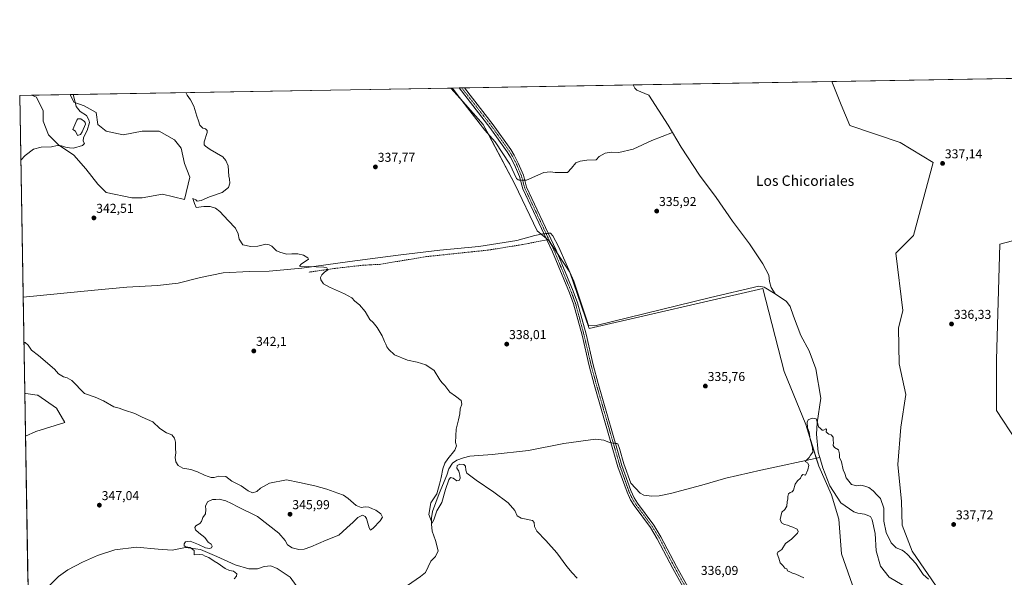
# Model space of a CAD drawing. Units: metres. Extents: x 618310 to 621779, y 4692422 to 4694794.
# Drawn here: x 618310 to 619075, y 4694360 to 4694794 of the extents above; entities that cross this region are included whole.
import ezdxf
from ezdxf.enums import TextEntityAlignment as Align

# ---------------------------------------------------------------- set-up
doc = ezdxf.new("R2010")
doc.units = ezdxf.units.M
doc.header["$MEASUREMENT"] = 0
doc.linetypes.add('TRAZO_Y_PUNTO', pattern=[1, 0.5, -0.25, 0, -0.25])
doc.linetypes.add('TRAZOSX2', pattern=[1.5, 1, -0.5])
for name, color, linetype, lineweight in [('Camino', 19, 'Continuous', 0), ('Camino Cxs', 19, 'Continuous', 0), ('Camino eje', 39, 'TRAZO_Y_PUNTO', 13), ('Carátula', 7, 'Continuous', 5), ('Comarca CxS', 133, 'Continuous', 0), ('Comunidad Autónoma CxS', 142, 'Continuous', 0), ('Corriente natural lineal', 142, 'Continuous', 13), ('Corriente natural lineal oculto', 19, 'TRAZO_Y_PUNTO', 13), ('Cultivos herbáceos CxS', 92, 'Continuous', 0), ('Curva de nivel normal', 36, 'Continuous', 0), ('Estanque', 2, 'Continuous', 0), ('Estanque Cxs', 2, 'Continuous', 0), ('Matorral', 135, 'Continuous', 0), ('Matorral CxS', 135, 'Continuous', 0), ('Municipio CxS', 142, 'Continuous', 0), ('Pastizal CxS', 92, 'Continuous', 0), ('Provincia CxS', 1, 'Continuous', 0), ('Punto de cota en terreno', 7, 'Continuous', 0), ('Rótulo de punto de cota en terreno', 19, 'Continuous', 0), ('Senda', 19, 'TRAZOSX2', 0), ('Texto cartográfico', 19, 'Continuous', 0)]:
    doc.layers.add(name, color=color, linetype=linetype, lineweight=lineweight)
doc.styles.add('Arial', font='txt', dxfattribs={"height": 0.2})

# ---------------------------------------------------------------- blocks, each defined once
blk = doc.blocks.new('*U158')
at = {"layer": 'Cultivos herbáceos CxS', "color": 92, "linetype": 'Continuous', "lineweight": 0}
blk.add_polyline3d([(618376.97, 4694706.9, 343.46), (618390.2, 4694704.25, 343.04), (618404.75, 4694706.9, 341.99), (618417.98, 4694706.9, 341.01), (618429.88, 4694700.29, 340.61), (618435.18, 4694693.67, 340.47), (618437.82, 4694681.76, 340.67), (618441.79, 4694671.18, 340.64), (618437.82, 4694653.98, 340.64), (618420.62, 4694657.95, 340.99), (618404.75, 4694655.31, 341.19), (618396.81, 4694655.31, 341.38), (618376.97, 4694659.28, 342.11), (618370.35, 4694665.89, 342.43), (618361.09, 4694677.8, 343.78), (618351.83, 4694688.38, 344.46), (618339.93, 4694696.32, 345.01), (618331.99, 4694704.25, 345.41), (618328.02, 4694714.84, 345.94), (618328.02, 4694722.78, 346.14), (618322.73, 4694733.36, 346.07), (618318.79, 4694734.84, 346.15), (618348.85, 4694735.35, 345.15), (618351.83, 4694729.39, 344.96), (618359.77, 4694726.74, 344.39), (618369.03, 4694721.45, 343.81), (618370.35, 4694712.19, 343.76), (618376.97, 4694706.9, 343.46)], close=True, dxfattribs=at)
blk = doc.blocks.new('*U159')
at = {"layer": 'Cultivos herbáceos CxS', "color": 92, "linetype": 'Continuous', "lineweight": 0}
for points in [[(619113.46, 4694630.44, 336.51), (619071.3, 4694619.2, 336.56), (619068.49, 4694529.24, 335.94), (619068.49, 4694489.89, 335.69), (619083.96, 4694466.68, 335.23)], [(619095.93, 4694307.35, 334.3), (619068.39, 4694320.19, 334.37), (619051.71, 4694329.42, 334.4), (619024.69, 4694349.26, 334.52), (619003.17, 4694380.64, 335.91), (618995.19, 4694400.82, 337.05), (618994.86, 4694419.24, 336.19), (618991.82, 4694448.15, 335.54), (618994.34, 4694477.15, 335.29), (618998.12, 4694502.37, 335.47), (618993.08, 4694526.33, 335.66), (618992.54, 4694553.86, 335.95), (618995.72, 4694567.65, 336.03), (618990.42, 4694612.21, 336.36), (619004.21, 4694626, 336.71), (619019.4, 4694682.71, 337.12), (618993.72, 4694698.13, 337.47), (618954.74, 4694711.4, 336.75), (618948.02, 4694727.52, 336.94), (618940.55, 4694745.51, 336.9), (620039.43, 4694764.38, 341.81)], [(618316.08, 4694356.97, 349.42), (618314.17, 4694470.13, 348.32), (618322.12, 4694473.68, 347.53), (618344.69, 4694480.54, 346.53), (618338.25, 4694491.72, 346.32), (618323.87, 4694501.91, 346.48), (618323.24, 4694502, 346.51), (618314.38, 4694503.31, 346.81), (618313.6, 4694503.42, 346.81), (618309.69, 4694734.68, 346.54), (618318.79, 4694734.84, 346.15), (618322.73, 4694733.36, 346.07), (618328.02, 4694722.78, 346.14), (618328.02, 4694714.84, 345.94), (618331.99, 4694704.25, 345.41), (618339.93, 4694696.32, 345.01), (618351.83, 4694688.38, 344.46), (618361.09, 4694677.8, 343.78), (618370.35, 4694665.89, 342.43), (618376.97, 4694659.28, 342.11), (618396.81, 4694655.31, 341.38), (618404.75, 4694655.31, 341.19), (618420.62, 4694657.95, 340.99), (618437.82, 4694653.98, 340.64), (618441.79, 4694671.18, 340.64), (618437.82, 4694681.76, 340.67), (618435.18, 4694693.67, 340.47), (618429.88, 4694700.29, 340.61), (618417.98, 4694706.9, 341.01), (618404.75, 4694706.9, 341.99), (618390.2, 4694704.25, 343.04), (618376.97, 4694706.9, 343.46), (618370.35, 4694712.19, 343.76), (618369.03, 4694721.45, 343.81), (618359.77, 4694726.74, 344.39), (618351.83, 4694729.39, 344.96), (618348.85, 4694735.35, 345.15), (618644.7, 4694740.43, 336.96), (618649.53, 4694734.98, 336.94), (618669.84, 4694712.27, 336.9), (618669.84, 4694712.27, 336.9), (618694.37, 4694665.69, 336.94), (618711.68, 4694629.49, 337.05), (618720.7, 4694622.03, 336.96), (618737.01, 4694597.55, 336.84), (618752.2, 4694553.66, 336.65), (618887, 4694584.85, 335.24), (618903.71, 4694520.23, 335.11), (618920.42, 4694479.01, 334.96), (618930.45, 4694446.7, 334.82), (618940.48, 4694424.42, 334.74), (618946.04, 4694405.48, 334.76), (618948.27, 4694378.75, 334.66), (618958.3, 4694349.78, 334.58)]]:
    blk.add_polyline3d(points, dxfattribs=at)
blk = doc.blocks.new('*U171')
at = {"layer": 'Curva de nivel normal', "color": 36, "linetype": 'Continuous', "lineweight": 0}
blk.add_polyline3d([(618438.67, 4694736.9, 340), (618439.8, 4694734.86, 340), (618442.35, 4694731.44, 340), (618444.95, 4694726.38, 340), (618447.26, 4694718.66, 340), (618448.73, 4694715, 340), (618449.77, 4694711.61, 340), (618451.98, 4694709.38, 340), (618454.14, 4694708.66, 340), (618455.27, 4694707.43, 340), (618455.26, 4694705.92, 340), (618452.98, 4694698.67, 340), (618453.1, 4694696.46, 340), (618454.13, 4694695.3, 340), (618457.55, 4694692.78, 340), (618467.44, 4694687.1, 340), (618469.81, 4694684.26, 340), (618471.62, 4694679.92, 340), (618472.16, 4694672.13, 340), (618472.81, 4694669.71, 340), (618473.07, 4694666.53, 340), (618472.04, 4694663.18, 340), (618466.87, 4694659.42, 340), (618457.1, 4694655.94, 340), (618450.61, 4694653.14, 340), (618447.56, 4694652.67, 340), (618446.42, 4694653.64, 340), (618444.21, 4694654.79, 340), (618445.47, 4694650.86, 340), (618446.82, 4694647.75, 340), (618452.81, 4694648.36, 340), (618457.58, 4694648.47, 340), (618461.72, 4694647.27, 340), (618465.26, 4694644.48, 340), (618471.56, 4694637.45, 340), (618477.3, 4694631.59, 340), (618479.48, 4694627.29, 340), (618480.25, 4694623, 340), (618483.04, 4694618.79, 340), (618489.31, 4694617.33, 340), (618494.74, 4694617.68, 340), (618500.98, 4694619.1, 340), (618503.42, 4694618.69, 340), (618505.53, 4694617.52, 340), (618509.14, 4694614.09, 340), (618512.58, 4694612.67, 340), (618517.24, 4694611.39, 340), (618521.08, 4694611.74, 340), (618525.87, 4694611.78, 340), (618530.11, 4694610.58, 340), (618533.56, 4694608.54, 340), (618534.17, 4694607.5, 340), (618528.48, 4694603.78, 340), (618527.13, 4694602.15, 340), (618528.57, 4694601.55, 340), (618534.16, 4694601.78, 340), (618545.98, 4694601.3, 340), (618548.23, 4694600.76, 340), (618549.16, 4694599.37, 340), (618546.44, 4694597.32, 340), (618544.31, 4694595.32, 340), (618543.49, 4694593.32, 340), (618543.7, 4694591.45, 340), (618544.74, 4694590.05, 340), (618545.76, 4694588.5, 340), (618550.32, 4694585.7, 340), (618562.11, 4694580.52, 340), (618567.7, 4694577.47, 340), (618570.03, 4694574.95, 340), (618573.62, 4694572.16, 340), (618578.01, 4694566.88, 340), (618581.78, 4694560.55, 340), (618584.27, 4694558.28, 340), (618587.42, 4694554.55, 340), (618591.43, 4694547.98, 340), (618593.1, 4694543.68, 340), (618594.23, 4694541.46, 340), (618595.02, 4694539.35, 340), (618596.39, 4694537.31, 340), (618600.92, 4694533.31, 340), (618610.87, 4694529.19, 340), (618618.47, 4694527.61, 340), (618625.29, 4694525.48, 340), (618631.63, 4694521.15, 340), (618636.06, 4694513.92, 340), (618637.93, 4694511.46, 340), (618639.9, 4694509.42, 340), (618643.99, 4694504.23, 340), (618648.37, 4694501.2, 340), (618652.69, 4694497.7, 340), (618653.21, 4694494.98, 340), (618651.78, 4694491.31, 340), (618651.54, 4694487.31, 340), (618650.72, 4694482.64, 340), (618648.72, 4694475.41, 340), (618648.4, 4694465.25, 340), (618649.01, 4694462.53, 340), (618647.83, 4694459.2, 340), (618642.22, 4694452.53, 340), (618639.93, 4694449.18, 340), (618638.31, 4694444.69, 340), (618637.14, 4694437.97, 340), (618635.81, 4694432.63, 340), (618633.75, 4694425.3, 340), (618629.22, 4694418.13, 340), (618627.62, 4694409.3, 340), (618630.25, 4694402.5, 340), (618631.79, 4694405.7, 340), (618633.7, 4694411.91, 340), (618637.62, 4694418.47, 340), (618640.41, 4694428.69, 340), (618643.04, 4694436.09, 340), (618644.35, 4694437.88, 340), (618646.36, 4694437.54, 340), (618649.24, 4694435.4, 340), (618651.04, 4694435.58, 340), (618651.98, 4694437.44, 340), (618651.55, 4694439.67, 340), (618650.77, 4694442.97, 340), (618649.36, 4694445.3, 340), (618649.55, 4694447.2, 340), (618651.72, 4694448.39, 340), (618654.66, 4694448.12, 340), (618656.13, 4694446.76, 340), (618656.2, 4694443.53, 340), (618657.08, 4694441.42, 340), (618659.1, 4694439.82, 340), (618664.26, 4694435.77, 340), (618678.14, 4694426.65, 340), (618689.3, 4694418.14, 340), (618694.43, 4694412.26, 340), (618696.24, 4694408.08, 340), (618699.34, 4694406.45, 340), (618708.12, 4694404.5, 340), (618709.45, 4694403.09, 340), (618709.74, 4694399.95, 340), (618711.36, 4694396.23, 340), (618718.5, 4694389.05, 340), (618726.9, 4694379.33, 340), (618734.86, 4694368.69, 340), (618739.03, 4694363.81, 340), (618742.86, 4694359.76, 340)], dxfattribs=at)
blk = doc.blocks.new('*U176')
at = {"layer": 'Curva de nivel normal', "color": 36, "linetype": 'Continuous', "lineweight": 0}
for points in [[(618310.54, 4694684.41, 345), (618313.84, 4694688, 345), (618320.36, 4694692.88, 345), (618326.46, 4694694.61, 345), (618334.34, 4694694.92, 345), (618338.81, 4694695.77, 345), (618342.05, 4694695.5, 345), (618345.22, 4694694.51, 345), (618348.46, 4694694, 345), (618351.56, 4694693.84, 345), (618358.49, 4694695.93, 345), (618360.1, 4694697.49, 345), (618358.93, 4694699.33, 345), (618359.26, 4694702, 345), (618362.16, 4694707.42, 345), (618363.83, 4694713.72, 345), (618363.52, 4694715.7, 345), (618361.51, 4694719.07, 345), (618356.62, 4694722.38, 345), (618353.52, 4694726.15, 345), (618351.66, 4694733.6, 345), (618351.16, 4694735.39, 345)], [(618476.36, 4694359.12, 345), (618478.25, 4694361.29, 345), (618478.43, 4694363.08, 345), (618475.72, 4694365.24, 345), (618472.64, 4694365.69, 345), (618469.27, 4694367.22, 345), (618463.8, 4694371.18, 345), (618460.67, 4694373.02, 345), (618456.56, 4694375.68, 345), (618453.81, 4694376.95, 345), (618452.03, 4694377.9, 345), (618449.37, 4694378.06, 345), (618445.22, 4694377.93, 345), (618445.19, 4694381.14, 345), (618442.14, 4694383.44, 345), (618438.65, 4694384, 345), (618437.5, 4694384.8, 345), (618437.42, 4694386.36, 345), (618438.63, 4694387.84, 345), (618442.2, 4694388.49, 345), (618448.64, 4694385.84, 345), (618454.17, 4694383.2, 345), (618457.14, 4694382.9, 345), (618458.64, 4694383.41, 345), (618459.13, 4694384.56, 345), (618458.5, 4694386.04, 345), (618456.24, 4694387.77, 345), (618453.43, 4694391.3, 345), (618448.77, 4694394.97, 345), (618446.32, 4694397.3, 345), (618445.65, 4694399.13, 345), (618446.66, 4694400.47, 345), (618449.56, 4694402.13, 345), (618450.89, 4694403.8, 345), (618452, 4694406.97, 345), (618453.97, 4694409.63, 345), (618454.34, 4694412.97, 345), (618453.96, 4694415.63, 345), (618455.52, 4694418.97, 345), (618459.56, 4694420.85, 345), (618462.1, 4694420.83, 345), (618464.77, 4694420.98, 345), (618469.85, 4694419.88, 345), (618474.2, 4694417.86, 345), (618479.29, 4694415.15, 345), (618494.55, 4694407.61, 345), (618511.1, 4694394.75, 345), (618515.92, 4694389.11, 345), (618517.71, 4694385.62, 345), (618521.41, 4694383.39, 345), (618526.44, 4694382.12, 345), (618530.71, 4694382.18, 345), (618536.01, 4694383.99, 345), (618547.85, 4694389.2, 345), (618557.54, 4694393.2, 345), (618563.94, 4694398.73, 345), (618568.76, 4694403.27, 345), (618572.27, 4694406.97, 345), (618575.95, 4694408.63, 345), (618578.1, 4694407.55, 345), (618579.04, 4694405.97, 345), (618581.23, 4694398.89, 345), (618582.21, 4694396.99, 345), (618584.35, 4694398.56, 345), (618589.76, 4694404.28, 345), (618591.64, 4694407.23, 345), (618590.32, 4694409.58, 345), (618586.45, 4694412.49, 345), (618583.84, 4694413.55, 345), (618581.02, 4694414.99, 345), (618578.08, 4694415.27, 345), (618575.06, 4694414.62, 345), (618571.16, 4694416.25, 345), (618564.94, 4694421.73, 345), (618561.19, 4694424.28, 345), (618556.84, 4694425.67, 345), (618548.41, 4694428.83, 345), (618539.11, 4694431.38, 345), (618527.14, 4694434.08, 345), (618516.88, 4694436.21, 345), (618503.8, 4694433.46, 345), (618496.78, 4694429.58, 345), (618493.83, 4694426.99, 345), (618490.62, 4694426.06, 345), (618487.29, 4694427.52, 345), (618481.68, 4694431.35, 345), (618474.63, 4694435.2, 345), (618469.73, 4694438.6, 345), (618464.51, 4694439.04, 345), (618460.81, 4694438.01, 345), (618458.44, 4694437.92, 345), (618456.14, 4694438.79, 345), (618453.22, 4694439.7, 345), (618447.84, 4694442.38, 345), (618442.56, 4694444.09, 345), (618436.39, 4694445.2, 345), (618432.72, 4694447.36, 345), (618430.98, 4694450.12, 345), (618430.43, 4694453.42, 345), (618431.04, 4694457.06, 345), (618430.8, 4694460.46, 345), (618430.69, 4694465.43, 345), (618429.89, 4694468.58, 345), (618427.77, 4694471.01, 345), (618423.82, 4694472.7, 345), (618418.69, 4694476.07, 345), (618413.25, 4694481.13, 345), (618404.91, 4694484.86, 345), (618399.04, 4694487.71, 345), (618391.22, 4694490.23, 345), (618386.94, 4694491.73, 345), (618382.88, 4694492.8, 345), (618374.92, 4694497.36, 345), (618368.26, 4694500.27, 345), (618359.94, 4694503.2, 345), (618350.14, 4694513.39, 345), (618346.7, 4694515.33, 345), (618343.68, 4694516.07, 345), (618339.73, 4694518.47, 345), (618336.79, 4694522.01, 345), (618324.23, 4694532.61, 345), (618318.96, 4694536.84, 345), (618316.16, 4694540.65, 345), (618314.07, 4694542.68, 345), (618312.93, 4694543.09, 345)]]:
    blk.add_polyline3d(points, dxfattribs=at)
blk = doc.blocks.new('5PATER')
at = {"layer": 'Carátula', "linetype": 'Continuous', "lineweight": 5}
h = blk.add_hatch(color=250, dxfattribs=at)
edge = h.paths.add_edge_path()
edge.add_ellipse((0, 0.01), major_axis=(-1.33, -1.34), ratio=0.999422, start_angle=0, end_angle=360)

msp = doc.modelspace()

# ---------------------------------------------------------------- linework, layer by layer
at = {"layer": 'Camino', "color": 19, "linetype": 'Continuous', "lineweight": 0}
for points in [[(618651.16, 4694740.54, 337), (618655.16, 4694740.61, 337.07)], [(618848.22, 4694311.31, 336.92), (618817.23, 4694367.19, 336.88), (618805.05, 4694390.38, 336.91), (618799.75, 4694399.09, 336.91), (618786.99, 4694416.26, 336.93), (618784.35, 4694420.52, 336.94), (618781.54, 4694426.53, 336.95), (618774.5, 4694446.34, 336.97), (618756.04, 4694510.21, 337.05), (618752.11, 4694524.65, 337.04), (618746.57, 4694548.41, 337.14), (618739.95, 4694572.75, 336.99), (618736.79, 4694581.4, 337.01), (618723.58, 4694613.25, 337.04), (618719.22, 4694622.51, 337), (618700.53, 4694662.27, 336.89), (618697.99, 4694671.74, 336.65), (618694.19, 4694680.76, 336.81), (618691.13, 4694686.65, 336.83), (618688.52, 4694690.92, 336.84), (618675.01, 4694709.94, 336.95), (618651.16, 4694740.54, 337), (618651.16, 4694740.54, 337)], [(618655.16, 4694740.61, 337.07), (618655.16, 4694740.61, 337.07), (618677.58, 4694711.85, 337.01), (618691.18, 4694692.68, 336.92), (618693.91, 4694688.23, 336.85), (618697.08, 4694682.11, 336.89), (618701.02, 4694672.78, 336.69), (618703.54, 4694663.38, 336.73), (618726.5, 4694614.54, 336.89), (618739.77, 4694582.56, 336.88), (618743, 4694573.72, 336.86), (618749.67, 4694549.19, 336.92), (618755.21, 4694525.43, 336.9), (618759.12, 4694511.07, 336.91), (618777.55, 4694447.32, 336.92), (618784.5, 4694427.74, 336.85), (618787.17, 4694422.04, 336.84), (618789.64, 4694418.05, 336.8), (618802.4, 4694400.88, 336.78), (618807.83, 4694391.96, 336.78), (618820.05, 4694368.71, 336.75), (618851.06, 4694312.79, 336.78)]]:
    msp.add_polyline3d(points, dxfattribs=at)
at = {"layer": 'Camino Cxs', "color": 19, "linetype": 'Continuous', "lineweight": 0}
msp.add_polyline3d([(618848.22, 4694311.31, 336.92), (618817.23, 4694367.19, 336.88), (618805.05, 4694390.38, 336.91), (618799.75, 4694399.09, 336.91), (618786.99, 4694416.26, 336.93), (618784.35, 4694420.52, 336.94), (618781.54, 4694426.53, 336.95), (618774.5, 4694446.34, 336.97), (618756.04, 4694510.21, 337.05), (618752.11, 4694524.65, 337.04), (618746.57, 4694548.41, 337.14), (618739.95, 4694572.75, 336.99), (618736.79, 4694581.4, 337.01), (618723.58, 4694613.25, 337.04), (618719.22, 4694622.51, 337), (618700.53, 4694662.27, 336.89), (618697.99, 4694671.74, 336.65), (618694.19, 4694680.76, 336.81), (618691.13, 4694686.65, 336.83), (618688.52, 4694690.92, 336.84), (618675.01, 4694709.94, 336.95), (618651.16, 4694740.54, 337), (618651.16, 4694740.54, 337), (618655.16, 4694740.61, 337.07), (618655.16, 4694740.61, 337.07), (618677.58, 4694711.85, 337.01), (618691.18, 4694692.68, 336.92), (618693.91, 4694688.23, 336.85), (618697.08, 4694682.11, 336.89), (618701.02, 4694672.78, 336.69), (618703.54, 4694663.38, 336.73), (618726.5, 4694614.54, 336.89), (618739.77, 4694582.56, 336.88), (618743, 4694573.72, 336.86), (618749.67, 4694549.19, 336.92), (618755.21, 4694525.43, 336.9), (618759.12, 4694511.07, 336.91), (618777.55, 4694447.32, 336.92), (618784.5, 4694427.74, 336.85), (618787.17, 4694422.04, 336.84), (618789.64, 4694418.05, 336.8), (618802.4, 4694400.88, 336.78), (618807.83, 4694391.96, 336.78), (618820.05, 4694368.71, 336.75), (618851.06, 4694312.79, 336.78)], dxfattribs=at)
at = {"layer": 'Camino eje', "color": 39, "linetype": 'TRAZO_Y_PUNTO', "lineweight": 13}
for points in [[(618653.16, 4694740.58, 337.03), (618653.16, 4694740.58, 337.03), (618676.3, 4694710.9, 336.99), (618683.05, 4694701.39, 336.92), (618689.85, 4694691.8, 336.88), (618691.22, 4694689.58, 336.91), (618692.52, 4694687.44, 336.85), (618694.05, 4694684.5, 336.83), (618695.64, 4694681.44, 336.88), (618697.54, 4694676.93, 336.79), (618699.51, 4694672.26, 336.66), (618702.04, 4694662.83, 336.83), (618720.84, 4694622.82, 336.94)], [(618720.84, 4694622.82, 336.94), (618722.86, 4694618.53, 336.98), (618725.04, 4694613.9, 336.96), (618731.68, 4694597.91, 336.94), (618738.28, 4694581.98, 336.94), (618741.48, 4694573.24, 336.93), (618748.12, 4694548.8, 337.04), (618753.66, 4694525.04, 336.97), (618757.58, 4694510.64, 336.98), (618766.8, 4694478.77, 337.02), (618776.03, 4694446.83, 336.95), (618779.5, 4694437.04, 336.91), (618783.02, 4694427.14, 336.9), (618784.36, 4694424.29, 336.88), (618785.76, 4694421.28, 336.89), (618788.32, 4694417.16, 336.87), (618801.08, 4694399.99, 336.86), (618806.44, 4694391.17, 336.88), (618812.55, 4694379.55, 336.83), (618818.64, 4694367.95, 336.83), (618849.64, 4694312.05, 336.86)]]:
    msp.add_polyline3d(points, dxfattribs=at)
at = {"layer": 'Comarca CxS', "color": 133, "linetype": 'Continuous', "lineweight": 0}
msp.add_polyline3d([(621779.29, 4692480.4, 324.44), (618348.82, 4692421.52, 339.46), (618309.69, 4694734.68, 346.54), (621739.01, 4694793.57, 349.13), (621779.29, 4692480.4, 324.44)], close=True, dxfattribs=at)
msp.add_polyline3d([(621779.29, 4692480.4, 324.44), (618348.82, 4692421.52, 339.46), (618309.69, 4694734.68, 346.54), (621739.01, 4694793.57, 349.13), (621779.29, 4692480.4, 324.44)], close=True, dxfattribs=at)
at = {"layer": 'Comunidad Autónoma CxS', "color": 142, "linetype": 'Continuous', "lineweight": 0}
msp.add_polyline3d([(621210.09, 4692470.63, 321.8), (618348.82, 4692421.52, 339.46), (618309.69, 4694734.68, 346.54), (621739.01, 4694793.57, 349.13), (621779.29, 4692480.4, 324.44), (621653.74, 4692478.25, 322.87), (621210.09, 4692470.63, 321.8)], close=True, dxfattribs=at)
msp.add_polyline3d([(621210.09, 4692470.63, 321.8), (618348.82, 4692421.52, 339.46), (618309.69, 4694734.68, 346.54), (621739.01, 4694793.57, 349.13), (621779.29, 4692480.4, 324.44), (621653.74, 4692478.25, 322.87), (621210.09, 4692470.63, 321.8)], close=True, dxfattribs=at)
at = {"layer": 'Corriente natural lineal', "color": 142, "linetype": 'Continuous', "lineweight": 13}
for points in [[(618646.05, 4694740.46, 336.94), (618646.05, 4694740.45, 336.94), (618651.26, 4694733.21, 336.86), (618671.05, 4694707.67, 336.83), (618678.97, 4694698.65, 336.81), (618690.42, 4694681.36, 336.74), (618695.78, 4694670.1, 336.71), (618696.98, 4694669.12, 336.64), (618697.72, 4694668.81, 336.63), (618698.77, 4694668.85, 336.61)], [(618786.27, 4694742.86, 335.95), (618786.27, 4694742.86, 335.95), (618787.69, 4694740.44, 335.98), (618789.15, 4694738.95, 335.97), (618798.49, 4694734.93, 335.91), (618813.52, 4694711.65, 335.83), (618816.88, 4694705.96, 335.82)], [(618702.04, 4694668.96, 336.54), (618703.35, 4694669.01, 336.46), (618716.82, 4694674.98, 336.29), (618722.12, 4694675.34, 336.25), (618725.83, 4694674.9, 336.21), (618735.26, 4694674.84, 336.26), (618738.48, 4694678.19, 336.15), (618741.77, 4694682.29, 336.11), (618745.19, 4694683.62, 336.09), (618750.39, 4694684.48, 336.13), (618757.54, 4694684.79, 336.16), (618760.02, 4694687.37, 336.1), (618764.43, 4694689.9, 336.12), (618769.13, 4694690.66, 336.15), (618775.2, 4694690.53, 336.13), (618786.35, 4694692.94, 335.98), (618800.69, 4694699.79, 335.98), (618816.88, 4694705.96, 335.82)], [(618816.88, 4694705.96, 335.82), (618823.71, 4694694.42, 335.82), (618837.86, 4694672.81, 335.78), (618850.83, 4694655.47, 335.67), (618863.48, 4694637.11, 335.54), (618876.71, 4694619.44, 335.35), (618887.04, 4694603.81, 335.37), (618891.76, 4694595.07, 335.3), (618892.28, 4694590.28, 335.3), (618893.63, 4694585.42, 335.26), (618896.68, 4694580.51, 335.28)], [(618312.34, 4694578, 344.11), (618367.93, 4694583.53, 343.08), (618392.98, 4694585.73, 342.63), (618416.7, 4694587.07, 341.83), (618432.75, 4694588.86, 341.17), (618450.18, 4694593.37, 340.86), (618467.71, 4694597.04, 340.78), (618488.24, 4694597.98, 340.35), (618503.62, 4694598.19, 340.13), (618528.84, 4694600.65, 340.16), (618566.12, 4694605.84, 339.38), (618603.83, 4694610.63, 338.65), (618636.17, 4694614.55, 338.14), (618666.42, 4694617.42, 337.59), (618696.05, 4694622.13, 337.11), (618709.87, 4694625.94, 337.08), (618716.09, 4694627.16, 337), (618716.99, 4694627.25, 336.98)], [(618720.36, 4694627.61, 336.9), (618721.35, 4694627.71, 336.87), (618722.13, 4694627.61, 336.86), (618723.85, 4694625.71, 336.85), (618728.31, 4694617.38, 336.88), (618740.2, 4694590.42, 336.8), (618750.4, 4694560.22, 336.79), (618751.58, 4694555.95, 336.69), (618756.47, 4694555.63, 336.71), (618846.29, 4694577.77, 335.48), (618883.92, 4694586.51, 335.26), (618888.06, 4694585.67, 335.25), (618896.68, 4694580.51, 335.28)], [(618896.68, 4694580.51, 335.28), (618905.47, 4694574.71, 335.25), (618908.32, 4694570.81, 335.22), (618910.83, 4694563.19, 335.2), (618916.68, 4694548.32, 335.14), (618923.14, 4694536.33, 335.13), (618928.22, 4694522.28, 335.13), (618932.2, 4694499.63, 335.08), (618929.3, 4694480.37, 334.96), (618928.63, 4694471.69, 334.89), (618930, 4694457.74, 334.88), (618931.26, 4694453.45, 334.81)], [(618607.55, 4694351.62, 340.69), (618621.09, 4694360.98, 340.62), (618625.06, 4694364.25, 340.49), (618629.19, 4694372.92, 340.51), (618632.65, 4694376.44, 340.37), (618634.84, 4694381.03, 340.33), (618632.74, 4694388.91, 340.32), (618630.07, 4694396.35, 340.27), (618629.55, 4694401.56, 340.32), (618629.53, 4694406.69, 340.04), (618630.53, 4694411.59, 339.9), (618635.64, 4694425.42, 339.84), (618641.42, 4694439.85, 339.54), (618643.01, 4694444.68, 339.49), (618645.87, 4694449.11, 339.49), (618649.36, 4694451.29, 339.5), (618654.46, 4694453.15, 339.25), (618659.32, 4694454.51, 339.18), (618676.72, 4694455.87, 338.79), (618705.12, 4694458.78, 338.07), (618732.54, 4694464.46, 337.6), (618756.98, 4694467.81, 337.13), (618763.48, 4694467.01, 337.09), (618768, 4694465.04, 337.07), (618769.14, 4694464.88, 337.04)], [(618772.61, 4694464.4, 336.92), (618773.73, 4694464.25, 336.86), (618774.31, 4694464.19, 336.83), (618775.65, 4694460.43, 336.86), (618779, 4694448.54, 336.87), (618784.43, 4694433.57, 336.7), (618791.82, 4694425.81, 336.61), (618794.71, 4694424.26, 336.56), (618800.71, 4694423.37, 336.36), (618806.43, 4694423.57, 336.17), (618815.4, 4694425.51, 336.13), (618839.77, 4694431.97, 335.65), (618858.28, 4694437.39, 335.56), (618885.43, 4694443.56, 335.25), (618931.26, 4694453.45, 334.81)], [(618931.26, 4694453.45, 334.81), (618933.61, 4694445.43, 334.81), (618939.02, 4694431.56, 334.69), (618947.53, 4694418.34, 334.62), (618957.69, 4694411.22, 334.61), (618960.83, 4694410.1, 334.6), (618966.06, 4694409.36, 334.59), (618970.81, 4694407.6, 334.59), (618972.04, 4694405.1, 334.59), (618974.27, 4694394.45, 334.57), (618975.04, 4694381, 334.58), (618978.47, 4694369.11, 334.54), (618985.29, 4694360.57, 334.45), (619021.84, 4694338.98, 334.35), (619034.32, 4694329.21, 334.38), (619042.49, 4694320.7, 334.37), (619050.07, 4694307.71, 334.32), (619058.31, 4694295.66, 334.31)], [(618332.3, 4694353.48, 348.59), (618339.75, 4694361.02, 348.07), (618347.15, 4694366.28, 347.42), (618358.5, 4694372.2, 347.06), (618370.2, 4694377.37, 346.77), (618383.51, 4694381.73, 346.92), (618400.48, 4694383.79, 346.82), (618417.18, 4694382.23, 346.67), (618428.22, 4694381.49, 345.97), (618438.54, 4694383.52, 345.02), (618450.19, 4694382.04, 344.6), (618462.91, 4694376.53, 344.36), (618477.17, 4694369.96, 344.09), (618487.66, 4694366.94, 343.74), (618494.56, 4694366.98, 343.57), (618499.5, 4694368.75, 343.37), (618504.8, 4694369.26, 343.17), (618509.8, 4694367.33, 343.06), (618519.85, 4694360.43, 342.6), (618524.51, 4694353.94, 341.92)]]:
    msp.add_polyline3d(points, dxfattribs=at)
at = {"layer": 'Corriente natural lineal oculto', "color": 19, "linetype": 'TRAZO_Y_PUNTO', "lineweight": 13}
for points in [[(618698.77, 4694668.85, 336.61), (618702.04, 4694668.96, 336.54)], [(618716.99, 4694627.25, 336.98), (618720.36, 4694627.61, 336.9)], [(618769.14, 4694464.88, 337.04), (618772.61, 4694464.4, 336.92)]]:
    msp.add_polyline3d(points, dxfattribs=at)
at = {"layer": 'Cultivos herbáceos CxS', "color": 92, "linetype": 'Continuous', "lineweight": 0}
for points in [[(618940.55, 4694745.51, 336.9), (619229.29, 4694750.47, 337.95), (619240.22, 4694750.66, 338.81), (619241.62, 4694750.68, 338.81), (619243.03, 4694750.71, 338.8), (619555.43, 4694756.07, 340.65), (619557.4, 4694756.11, 340.68), (619559.13, 4694756.14, 340.71), (619560.74, 4694756.16, 340.73), (620035.78, 4694764.32, 341.96), (620035.78, 4694764.32, 341.96), (620039.43, 4694764.38, 341.81)], [(618348.85, 4694735.35, 345.15), (618644.7, 4694740.43, 336.96)], [(618958.3, 4694349.78, 334.58), (618948.27, 4694378.75, 334.66), (618946.04, 4694405.48, 334.76), (618940.47, 4694424.42, 334.74), (618930.45, 4694446.7, 334.82), (618928.54, 4694452.86, 334.88), (618920.42, 4694479.01, 334.96), (618903.71, 4694520.23, 335.11), (618887, 4694584.85, 335.24), (618752.2, 4694553.66, 336.65), (618737.01, 4694597.55, 336.84), (618727.83, 4694611.32, 336.91), (618722.44, 4694619.42, 336.97), (618720.7, 4694622.03, 336.96), (618719.95, 4694622.65, 336.97), (618718.65, 4694623.73, 336.99), (618714.8, 4694626.91, 337.02), (618711.68, 4694629.49, 337.05), (618694.37, 4694665.69, 336.94), (618674.09, 4694704.21, 336.82), (618669.84, 4694712.27, 336.9), (618652.21, 4694731.98, 336.91), (618649.53, 4694734.98, 336.94), (618644.7, 4694740.43, 336.96)], [(618940.55, 4694745.51, 336.9), (618948.01, 4694727.52, 336.94), (618954.74, 4694711.4, 336.75), (618993.72, 4694698.13, 337.47), (619019.4, 4694682.71, 337.12), (619004.21, 4694626, 336.71), (618990.42, 4694612.21, 336.36), (618995.72, 4694567.65, 336.03), (618992.54, 4694553.86, 335.95), (618993.08, 4694526.33, 335.66), (618998.12, 4694502.37, 335.47), (618994.34, 4694477.15, 335.29), (618991.82, 4694448.15, 335.54), (618994.86, 4694419.24, 336.19), (618995.19, 4694400.83, 337.05), (619003.17, 4694380.64, 335.91), (619024.69, 4694349.26, 334.52), (619051.71, 4694329.42, 334.4), (619068.39, 4694320.19, 334.37), (619095.93, 4694307.35, 334.3)], [(618313.6, 4694503.42, 346.81), (618312.34, 4694578, 344.11), (618309.69, 4694734.68, 346.54), (618318.79, 4694734.84, 346.15)], [(618318.79, 4694734.84, 346.15), (618348.85, 4694735.35, 345.15)], [(618348.85, 4694735.35, 345.15), (618351.83, 4694729.39, 344.96), (618359.77, 4694726.74, 344.39), (618369.03, 4694721.45, 343.81), (618370.35, 4694712.19, 343.76), (618376.97, 4694706.9, 343.46), (618390.2, 4694704.25, 343.04), (618404.75, 4694706.9, 341.99), (618417.98, 4694706.9, 341.01), (618429.88, 4694700.29, 340.61), (618435.18, 4694693.67, 340.47), (618437.82, 4694681.77, 340.67), (618441.79, 4694671.18, 340.64), (618437.82, 4694653.98, 340.64), (618420.62, 4694657.95, 340.99), (618404.75, 4694655.31, 341.19), (618396.81, 4694655.31, 341.38), (618376.97, 4694659.28, 342.11), (618370.35, 4694665.89, 342.43), (618361.09, 4694677.8, 343.78), (618351.83, 4694688.38, 344.46), (618339.93, 4694696.32, 345.01), (618331.99, 4694704.25, 345.41), (618328.02, 4694714.84, 345.94), (618328.02, 4694722.78, 346.14), (618322.73, 4694733.36, 346.07), (618318.79, 4694734.84, 346.15)], [(618348.85, 4694735.35, 345.15), (618351.83, 4694729.39, 344.96), (618359.77, 4694726.74, 344.39), (618369.03, 4694721.45, 343.81), (618370.35, 4694712.19, 343.76), (618376.97, 4694706.9, 343.46), (618390.2, 4694704.25, 343.04), (618404.75, 4694706.9, 341.99), (618417.98, 4694706.9, 341.01), (618429.88, 4694700.29, 340.61), (618435.18, 4694693.67, 340.47), (618437.82, 4694681.77, 340.67), (618441.79, 4694671.18, 340.64), (618437.82, 4694653.98, 340.64), (618420.62, 4694657.95, 340.99), (618404.75, 4694655.31, 341.19), (618396.81, 4694655.31, 341.38), (618376.97, 4694659.28, 342.11), (618370.35, 4694665.89, 342.43), (618361.09, 4694677.8, 343.78), (618351.83, 4694688.38, 344.46), (618339.93, 4694696.32, 345.01), (618331.99, 4694704.25, 345.41), (618328.02, 4694714.84, 345.94), (618328.02, 4694722.78, 346.14), (618322.73, 4694733.36, 346.07), (618318.79, 4694734.84, 346.15)], [(619083.96, 4694466.68, 335.23), (619068.48, 4694489.89, 335.69), (619068.49, 4694529.24, 335.94), (619071.3, 4694619.2, 336.56), (619113.46, 4694630.44, 336.51)], [(618313.6, 4694503.42, 346.81), (618314.38, 4694503.31, 346.81), (618323.24, 4694502, 346.51), (618323.87, 4694501.91, 346.48), (618338.25, 4694491.72, 346.32), (618344.69, 4694480.54, 346.53), (618322.11, 4694473.68, 347.53), (618314.16, 4694470.13, 348.32)], [(618316.08, 4694356.97, 349.42), (618314.16, 4694470.13, 348.32)]]:
    msp.add_polyline3d(points, dxfattribs=at)
at = {"layer": 'Curva de nivel normal', "color": 36, "linetype": 'Continuous', "lineweight": 0}
msp.add_polyline3d([(619015.75, 4694358.83, 335), (619011.66, 4694362.54, 335), (619005.88, 4694371.03, 335), (618999.39, 4694378.2, 335), (618997.04, 4694380.19, 335), (618995.29, 4694381.46, 335), (618990.66, 4694383.36, 335), (618986.83, 4694387.27, 335), (618982.75, 4694395.13, 335), (618981.11, 4694403.89, 335), (618980.96, 4694414.23, 335), (618978.42, 4694421.52, 335), (618975.92, 4694424.2, 335), (618972.76, 4694427.63, 335), (618969.45, 4694430.21, 335), (618966.24, 4694431.17, 335), (618963.29, 4694432.05, 335), (618960.02, 4694431.5, 335), (618955.97, 4694432.45, 335), (618951.88, 4694437.58, 335), (618950.65, 4694441.02, 335), (618949.54, 4694443.91, 335), (618948.05, 4694450.2, 335), (618946.58, 4694453.4, 335), (618946.54, 4694455.69, 335), (618946.36, 4694457.4, 335), (618945.95, 4694459.3, 335), (618942.82, 4694461.19, 335), (618941.7, 4694462.85, 335), (618941.91, 4694465.06, 335), (618941.65, 4694466.8, 335), (618941.69, 4694469.18, 335), (618940.15, 4694470.98, 335), (618938.35, 4694471.51, 335), (618937.26, 4694472.42, 335), (618936.31, 4694473.37, 335), (618936.52, 4694475.12, 335), (618935.92, 4694475.86, 335), (618934.31, 4694474.61, 335), (618933.03, 4694474.68, 335), (618931.56, 4694476.38, 335), (618930.21, 4694477.37, 335), (618929.9, 4694479.73, 335), (618928.44, 4694483.43, 335), (618925.36, 4694483.96, 335), (618922.15, 4694482.71, 335), (618921.55, 4694480.88, 335), (618921.87, 4694476.63, 335), (618922.99, 4694473.2, 335), (618923.92, 4694467.74, 335), (618924.99, 4694464.14, 335), (618925.64, 4694460.71, 335), (618925.98, 4694457.53, 335), (618924.06, 4694455.3, 335), (618923.06, 4694453.47, 335), (618919.86, 4694450.49, 335), (618921.85, 4694449.34, 335), (618922.76, 4694447.58, 335), (618922.05, 4694443.79, 335), (618920.12, 4694439.86, 335), (618918.17, 4694440.19, 335), (618917.13, 4694439.13, 335), (618916.32, 4694437.3, 335), (618913.91, 4694435.3, 335), (618912.16, 4694432.63, 335), (618910.88, 4694428.2, 335), (618909.92, 4694426.77, 335), (618908.29, 4694426.39, 335), (618907.04, 4694425.18, 335), (618906.36, 4694423.3, 335), (618906.38, 4694421.3, 335), (618905.96, 4694418.97, 335), (618905.75, 4694415.56, 335), (618904.02, 4694413, 335), (618901.79, 4694410.89, 335), (618900.91, 4694407.63, 335), (618900.52, 4694405.2, 335), (618901.68, 4694402.83, 335), (618903.82, 4694401.3, 335), (618906.09, 4694401.01, 335), (618908.15, 4694400.09, 335), (618910.48, 4694399.42, 335), (618913.64, 4694397.72, 335), (618914.41, 4694395.97, 335), (618913.92, 4694394.72, 335), (618909.25, 4694389.97, 335), (618904.64, 4694386.63, 335), (618901.82, 4694382.07, 335), (618898.78, 4694380, 335), (618898.24, 4694378.58, 335), (618899.42, 4694375.26, 335), (618900.49, 4694371.72, 335), (618902.48, 4694369.62, 335), (618904.05, 4694367.52, 335), (618905.73, 4694366.87, 335), (618906.33, 4694365.41, 335), (618908.11, 4694364.67, 335), (618910.15, 4694363.56, 335), (618912.82, 4694362.85, 335), (618918.82, 4694359.88, 335)], dxfattribs=at)
at = {"layer": 'Estanque', "color": 2, "linetype": 'Continuous', "lineweight": 0}
msp.add_polyline3d([(618356.87, 4694704.39, 345.18), (618354.69, 4694703.59, 345.26), (618353.03, 4694707.1, 345.22), (618350.91, 4694708.16, 345.24), (618354.06, 4694715.54, 345.2), (618354.8, 4694716.56, 345.19), (618357.07, 4694716.6, 345.15), (618359.97, 4694714.55, 345.2), (618360.66, 4694713.72, 345.25), (618360.77, 4694712.29, 345.27), (618358.26, 4694706.43, 345.11), (618356.87, 4694704.39, 345.18)], dxfattribs=at)
at = {"layer": 'Estanque Cxs', "color": 2, "linetype": 'Continuous', "lineweight": 0}
msp.add_polyline3d([(618356.87, 4694704.39, 345.18), (618354.69, 4694703.59, 345.26), (618353.03, 4694707.1, 345.22), (618350.91, 4694708.16, 345.24), (618354.06, 4694715.54, 345.2), (618354.8, 4694716.56, 345.19), (618357.07, 4694716.6, 345.15), (618359.97, 4694714.55, 345.2), (618360.66, 4694713.72, 345.25), (618360.77, 4694712.29, 345.27), (618358.26, 4694706.43, 345.11), (618356.87, 4694704.39, 345.18)], close=True, dxfattribs=at)
at = {"layer": 'Matorral', "color": 135, "linetype": 'Continuous', "lineweight": 0}
for points in [[(618644.7, 4694740.43, 336.96), (618646.05, 4694740.46, 336.94), (618651.16, 4694740.54, 337), (618653.16, 4694740.58, 337.03), (618655.16, 4694740.61, 337.07), (618786.27, 4694742.86, 335.95), (618940.55, 4694745.51, 336.9)], [(618958.3, 4694349.78, 334.58), (618948.27, 4694378.75, 334.66), (618946.04, 4694405.48, 334.76), (618940.47, 4694424.42, 334.74), (618930.45, 4694446.7, 334.82), (618928.54, 4694452.86, 334.88), (618920.42, 4694479.01, 334.96), (618903.71, 4694520.23, 335.11), (618887, 4694584.85, 335.24), (618752.2, 4694553.66, 336.65), (618737.01, 4694597.55, 336.84), (618727.83, 4694611.32, 336.91), (618722.44, 4694619.42, 336.97), (618720.7, 4694622.03, 336.96), (618719.95, 4694622.65, 336.97), (618718.65, 4694623.73, 336.99), (618714.8, 4694626.91, 337.02), (618711.68, 4694629.49, 337.05), (618694.37, 4694665.69, 336.94), (618674.09, 4694704.21, 336.82), (618669.84, 4694712.27, 336.9), (618652.21, 4694731.98, 336.91), (618649.53, 4694734.98, 336.94), (618644.7, 4694740.43, 336.96)], [(618940.55, 4694745.51, 336.9), (618948.01, 4694727.52, 336.94), (618954.74, 4694711.4, 336.75), (618993.72, 4694698.13, 337.47), (619019.4, 4694682.71, 337.12), (619004.21, 4694626, 336.71), (618990.42, 4694612.21, 336.36), (618995.72, 4694567.65, 336.03), (618992.54, 4694553.86, 335.95), (618993.08, 4694526.33, 335.66), (618998.12, 4694502.37, 335.47), (618994.34, 4694477.15, 335.29), (618991.82, 4694448.15, 335.54), (618994.86, 4694419.24, 336.19), (618995.19, 4694400.83, 337.05), (619003.17, 4694380.64, 335.91), (619024.69, 4694349.26, 334.52), (619051.71, 4694329.42, 334.4), (619068.39, 4694320.19, 334.37), (619095.93, 4694307.35, 334.3)], [(619083.96, 4694466.68, 335.23), (619068.48, 4694489.89, 335.69), (619068.49, 4694529.24, 335.94), (619071.3, 4694619.2, 336.56), (619113.46, 4694630.44, 336.51)]]:
    msp.add_polyline3d(points, dxfattribs=at)
at = {"layer": 'Matorral CxS', "color": 135, "linetype": 'Continuous', "lineweight": 0}
for points in [[(618958.3, 4694349.78, 334.58), (618948.27, 4694378.75, 334.66), (618946.04, 4694405.48, 334.76), (618940.47, 4694424.42, 334.74), (618930.45, 4694446.7, 334.82), (618920.42, 4694479.01, 334.96), (618903.71, 4694520.23, 335.11), (618887, 4694584.85, 335.24), (618752.2, 4694553.66, 336.65), (618737.01, 4694597.55, 336.84), (618720.7, 4694622.03, 336.96), (618711.68, 4694629.49, 337.05), (618694.37, 4694665.69, 336.94), (618669.84, 4694712.27, 336.9), (618649.53, 4694734.98, 336.94), (618644.7, 4694740.43, 336.96), (618940.55, 4694745.51, 336.9), (618948.02, 4694727.52, 336.94), (618954.74, 4694711.4, 336.75), (618993.72, 4694698.13, 337.47), (619019.4, 4694682.71, 337.12), (619004.21, 4694626, 336.71), (618990.42, 4694612.21, 336.36), (618995.72, 4694567.65, 336.03), (618992.54, 4694553.86, 335.95), (618993.08, 4694526.33, 335.66), (618998.12, 4694502.37, 335.47), (618994.34, 4694477.15, 335.29), (618991.82, 4694448.15, 335.54), (618994.86, 4694419.24, 336.19), (618995.19, 4694400.82, 337.05), (619003.17, 4694380.64, 335.91), (619024.69, 4694349.26, 334.52)], [(619083.96, 4694466.68, 335.23), (619068.49, 4694489.89, 335.69), (619068.49, 4694529.24, 335.94), (619071.3, 4694619.2, 336.56), (619113.46, 4694630.44, 336.51)]]:
    msp.add_polyline3d(points, dxfattribs=at)
at = {"layer": 'Municipio CxS', "color": 142, "linetype": 'Continuous', "lineweight": 0}
msp.add_polyline3d([(621779.29, 4692480.4, 324.44), (618348.82, 4692421.52, 339.46), (618309.69, 4694734.68, 346.54), (621739.01, 4694793.57, 349.13), (621779.29, 4692480.4, 324.44)], close=True, dxfattribs=at)
msp.add_polyline3d([(621779.29, 4692480.4, 324.44), (618348.82, 4692421.52, 339.46), (618309.69, 4694734.68, 346.54), (621739.01, 4694793.57, 349.13), (621779.29, 4692480.4, 324.44)], close=True, dxfattribs=at)
at = {"layer": 'Pastizal CxS', "color": 92, "linetype": 'Continuous', "lineweight": 0}
msp.add_polyline3d([(618314.17, 4694470.13, 348.32), (618313.6, 4694503.42, 346.81), (618314.38, 4694503.31, 346.81), (618323.24, 4694502, 346.51), (618323.87, 4694501.91, 346.48), (618338.25, 4694491.72, 346.32), (618344.69, 4694480.54, 346.53), (618322.12, 4694473.68, 347.53), (618314.17, 4694470.13, 348.32)], close=True, dxfattribs=at)
for points in [[(618314.16, 4694470.13, 348.32), (618313.6, 4694503.42, 346.81)], [(618313.6, 4694503.42, 346.81), (618314.38, 4694503.31, 346.81), (618323.24, 4694502, 346.51), (618323.87, 4694501.91, 346.48), (618338.25, 4694491.72, 346.32), (618344.69, 4694480.54, 346.53), (618322.11, 4694473.68, 347.53), (618314.16, 4694470.13, 348.32)]]:
    msp.add_polyline3d(points, dxfattribs=at)
at = {"layer": 'Provincia CxS', "color": 1, "linetype": 'Continuous', "lineweight": 0}
msp.add_polyline3d([(621779.29, 4692480.4, 324.44), (618348.82, 4692421.52, 339.46), (618309.69, 4694734.68, 346.54), (621739.01, 4694793.57, 349.13), (621779.29, 4692480.4, 324.44)], close=True, dxfattribs=at)
msp.add_polyline3d([(621779.29, 4692480.4, 324.44), (618348.82, 4692421.52, 339.46), (618309.69, 4694734.68, 346.54), (621739.01, 4694793.57, 349.13), (621779.29, 4692480.4, 324.44)], close=True, dxfattribs=at)
at = {"layer": 'Senda', "color": 19, "linetype": 'TRAZOSX2', "lineweight": 0}
msp.add_polyline3d([(618720.84, 4694622.82, 336.94), (618697.84, 4694618.45, 337.4), (618673.75, 4694614.61, 337.69), (618625.69, 4694609.53, 338.47), (618589.36, 4694603.51, 339.18), (618576.15, 4694602.83, 339.6), (618554.81, 4694600.39, 339.74), (618533.99, 4694597.37, 340.32)], dxfattribs=at)

# ---------------------------------------------------------------- block references
at = {"layer": 'Cultivos herbáceos CxS', "color": 92, "linetype": 'Continuous', "lineweight": 0}
for name in ['*U159', '*U158']:
    msp.add_blockref(name, (0, 0), dxfattribs=at)
at = {"layer": 'Curva de nivel normal', "color": 36, "linetype": 'Continuous', "lineweight": 0}
for name in ['*U176', '*U171']:
    msp.add_blockref(name, (0, 0), dxfattribs=at)
at = {"layer": 'Punto de cota en terreno', "linetype": 'Continuous', "lineweight": 0}
for p in [(618586.08, 4694679.22, 337.77), (619026.68, 4694681.92, 337.14), (618367.34, 4694639.58, 342.51), (618804.6, 4694644.87, 335.92), (619033.66, 4694557.19, 336.33), (618688.1, 4694541.52, 338.01), (618491.57, 4694536.23, 342.1), (618842.4, 4694508.93, 335.76), (618371.62, 4694416.42, 347.04), (618519.72, 4694409.39, 345.99), (619035.29, 4694401.45, 337.72)]:
    msp.add_blockref('5PATER', p, dxfattribs=at)

# ---------------------------------------------------------------- texts
at = {"layer": 'Rótulo de punto de cota en terreno', "color": 19, "linetype": 'Continuous', "lineweight": 0, "style": 'Arial'}
for s, p in [('337,77', (618587.84, 4694680.98)), ('337,14', (619028.44, 4694683.68)), ('335,92', (618806.36, 4694646.63)), ('342,51', (618369.1, 4694641.34)), ('336,33', (619035.42, 4694558.95)), ('338,01', (618689.86, 4694543.28)), ('342,1', (618493.33, 4694537.99)), ('335,76', (618844.16, 4694510.69)), ('347,04', (618373.38, 4694418.18)), ('345,99', (618521.48, 4694411.15)), ('337,72', (619037.05, 4694403.21)), ('336,09', (618838.87, 4694360.05))]:
    msp.add_text(s, height=7, dxfattribs=at).set_placement(p, align=Align.BOTTOM_LEFT)
at = {"layer": 'Texto cartográfico', "color": 19, "linetype": 'Continuous', "lineweight": 0, "style": 'Arial'}
msp.add_text('Los Chicoriales', height=8, dxfattribs=at).set_placement((618919.84, 4694668.49), align=Align.MIDDLE_CENTER)

doc.saveas('drawing.dxf')
